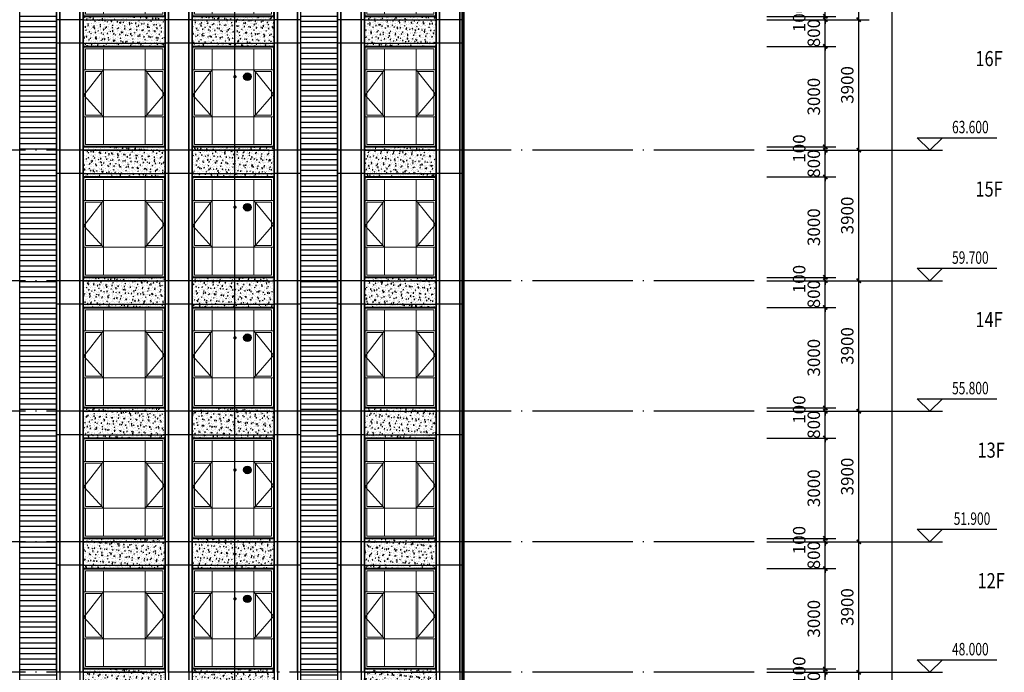
# Model space of a CAD drawing. Extents: x 2914953 to 6890404, y 108707 to 770336.
# Drawn here: x 3340927 to 3370352, y 184225 to 203725 of the extents above; entities that cross this region are included whole.
import ezdxf

# ---------------------------------------------------------------- set-up
doc = ezdxf.new("R2010")
doc.units = 0
doc.header["$LTSCALE"] = 1000
doc.header["$MEASUREMENT"] = 0
doc.linetypes.add('DOTE', pattern=[2.42, 2, -0.2, 0.02, -0.2])
doc.layers.get('0').update_dxf_attribs({"color": 255, "linetype": 'CONTINUOUS'})
doc.layers.get('Defpoints').update_dxf_attribs({"linetype": 'CONTINUOUS'})
for name, color, linetype, lineweight in [('2-立面门窗线', 151, 'CONTINUOUS', 13), ('标准图$0$2-立面线', 41, 'CONTINUOUS', 30), ('标准图$0$2-门窗开启', 8, 'CONTINUOUS', 9)]:
    doc.layers.add(name, color=color, linetype=linetype, lineweight=lineweight)
for name, color, linetype in [('AXIS', 3, 'CONTINUOUS'), ('DIM_ELEV', 3, 'CONTINUOUS'), ('DIM_LEAD', 3, 'CONTINUOUS'), ('DOTE', 19, 'DOTE'), ('E_OUTLINE_2', 6, 'CONTINUOUS'), ('E_WALL_3', 31, 'CONTINUOUS'), ('E_WALL_4', 8, 'CONTINUOUS'), ('PUB_TEXT', 7, 'CONTINUOUS'), ('文字', 7, 'CONTINUOUS'), ('立面材质填充', 250, 'CONTINUOUS'), ('补充大样图', 1, 'CONTINUOUS')]:
    doc.layers.add(name, color=color, linetype=linetype)
doc.styles.add('_TCH_DIM', font='simplex.shx', dxfattribs={"bigfont": 'gbcbig.shx'})
doc.styles.add('_TCH_DIM_T3', font='simplex.shx', dxfattribs={"width": 0.705882, "bigfont": 'gbcbig.shx'})
doc.styles.get("Standard").update_dxf_attribs({"font": 'TXT', "width": 0.8, "bigfont": 'GBCBIG'})
doc.dimstyles.new('_TCH_ARCH&&125', dxfattribs={"dimtxt": 371.875, "dimasz": 125, "dimexe": 312.5, "dimexo": 375, "dimgap": 157.8125, "dimtad": 1, "dimdec": 0, "dimzin": 0, "dimdsep": 46, "dimtxsty": '_TCH_DIM_T3', "dimblk": 'ARCHTICK', "dimcen": 0.09, "dimclrt": 7, "dimazin": 2, "dimtfac": 1, "dimtdec": 0, "dimtix": 1, "dimtmove": 2, "dimatfit": 3, "dimfxl": 0, "dimtolj": 1, "dimtzin": 0, "dimarcsym": 0})
pattern_1 = [(50, (-721575, -164725), (182.18467, -15.939086), [19.05, -209.55]), (355, (-721575, -164725), (-35.242826, 191.056643), [15.24, -167.64]), (100.451, (-721559.81, -164726.33), (146.9425, 175.116688), [16.19, -178.09]), (46.1842, (-721575, -164674.2), (271.07904, -42.04233), [28.575, -314.325]), (96.6356, (-721552.4, -164677.7), (237.40423, 247.42556), [24.285, -267.135]), (351.184, (-721575, -164674.2), (237.40461, 247.42512), [22.86, -251.46]), (21, (-721549.6, -164686.9), (151.61488, -102.26552), [19.05, -209.55]), (326, (-721549.6, -164686.9), (61.80203, 184.187966), [15.24, -167.64]), (71.4514, (-721536.96, -164695.42), (213.41649, 81.922858), [16.19, -178.09]), (37.5, (-721574.996, -164725), (3.088603, 84.555039), [0, -165.608, 0, -170.18, 0, -168.275]), (7.5, (-721575, -164725), (66.819663, 100.180575), [0, -97.028, 0, -161.798, 0, -64.135]), (327.5, (-721631.64, -164725), (135.590595, -5.728744), [0, -63.5, 0, -198.12, 0, -262.89]), (317.5, (-721657.04, -164725), (148.129181, 25.426491), [0, -82.55, 0, -131.572, 0, -186.69])]
pattern_2 = [(180, (2631702.1, 0), (-1e-14, -158.75), [])]

# ---------------------------------------------------------------- blocks, each defined once
blk = doc.blocks.new('c2430l')
at = {"layer": '2-立面门窗线', "ltscale": 100}
for p, q in [((-1830, 50), (-1830, 2910)), ((-580, 50), (-580, 2910))]:
    blk.add_line(p, q, dxfattribs=at)
for points in [[(-2410, 0), (0, 0), (0, 2960), (-2410, 2960)], [(-1880, 930), (-2360, 930), (-2360, 2230), (-1880, 2230)], [(-530, 930), (-50, 930), (-50, 2230), (-530, 2230)]]:
    blk.add_lwpolyline(points, close=True, dxfattribs=at)
for points in [[(-50, 2280), (-50, 2910), (-2360, 2910), (-2360, 2280)], [(0, 2280), (-2410, 2280)], [(-1830, 880), (-1830, 2280)], [(-580, 880), (-580, 2280)], [(0, 880), (-2410, 880)], [(-2360, 880), (-2360, 50), (-50, 50), (-50, 880)]]:
    blk.add_lwpolyline(points, dxfattribs=at)
at = {"layer": '标准图$0$2-立面线'}
blk.add_lwpolyline([(-2430, -20), (20, -20), (20, 2980), (-2430, 2980)], close=True, dxfattribs=at)
at = {"layer": '标准图$0$2-门窗开启'}
for points in [[(-1830, 880), (-2410, 1523), (-1830, 2280)], [(-580, 880), (0, 1559), (-580, 2280)]]:
    blk.add_lwpolyline(points, dxfattribs=at)
blk = doc.blocks.new('c1930l')
at = {"layer": '2-立面门窗线', "ltscale": 100}
for p, q in [((-1550, 70), (-1550, 2930)), ((-600, 70), (-600, 2930))]:
    blk.add_line(p, q, dxfattribs=at)
for points in [[(-2130, 20), (-20, 20), (-20, 2980), (-2130, 2980)], [(-1600, 950), (-2080, 950), (-2080, 2250), (-1600, 2250)], [(-550, 950), (-70, 950), (-70, 2250), (-550, 2250)]]:
    blk.add_lwpolyline(points, close=True, dxfattribs=at)
for points in [[(-70, 2300), (-70, 2930), (-2080, 2930), (-2080, 2300)], [(-20, 2300), (-2130, 2300)], [(-1550, 900), (-1550, 2300)], [(-600, 900), (-600, 2300)], [(-20, 900), (-2130, 900)], [(-2080, 900), (-2080, 70), (-70, 70), (-70, 900)]]:
    blk.add_lwpolyline(points, dxfattribs=at)
at = {"layer": '标准图$0$2-立面线'}
blk.add_lwpolyline([(-2150, 0), (0, 0), (0, 3000), (-2150, 3000)], close=True, dxfattribs=at)
at = {"layer": '标准图$0$2-门窗开启'}
for points in [[(-1550, 900), (-2130, 1543), (-1550, 2300)], [(-600, 900), (-20, 1579), (-600, 2300)]]:
    blk.add_lwpolyline(points, dxfattribs=at)
blk = doc.blocks.new('A$C4B813390')
at = {"layer": '立面材质填充'}
h = blk.add_hatch(dxfattribs=at)
h.set_pattern_fill('AR-CONC', color=8, scale=100)
h.set_pattern_definition(pattern_1)
h.paths.add_polyline_path([(-10450, 100), (-8000, 100), (-8000, -800), (-10450, -800)])
h = blk.add_hatch(dxfattribs=at)
h.set_pattern_fill('AR-CONC', color=8, scale=100)
h.set_pattern_definition(pattern_1)
h.paths.add_polyline_path([(-7200, 100), (-4750, 100), (-4750, -800), (-7200, -800)])
h = blk.add_hatch(dxfattribs=at)
h.set_pattern_fill('AR-CONC', color=8, scale=100)
h.set_pattern_definition(pattern_1)
h.paths.add_polyline_path([(-2050, 100), (100, 100), (100, -800), (-2050, -800)])
at = {"layer": 'E_WALL_3'}
for p, q in [((-12350, 0), (-12350, 3900)), ((-11250, 0), (-11250, 3900)), ((-11150, 0), (-11150, 3900)), ((-10550, 0), (-10550, 3900)), ((-10450, 0), (-10450, 3900)), ((-8000, 0), (-8000, 3900)), ((-7900, 0), (-7900, 3900)), ((-7300, 0), (-7300, 3900)), ((-7200, 0), (-7200, 3900)), ((-4750, 0), (-4750, 3900)), ((-4650, 0), (-4650, 3900)), ((-4050, 0), (-4050, 3900)), ((-3950, 0), (-3950, 3900)), ((-2850, 0), (-2850, 3900)), ((-2750, 0), (-2750, 3900)), ((-2150, 0), (-2150, 3900)), ((-2050, 0), (-2050, 3900)), ((100, 0), (100, 3900)), ((200, 0), (200, 3900)), ((800, 0), (800, 3900)), ((900, 0), (900, 3900)), ((-10450, 3200), (-8000, 3200)), ((-7200, 3200), (-4750, 3200)), ((-2050, 3200), (100, 3200)), ((-10450, 0), (-8000, 0)), ((-7200, 0), (-4750, 0)), ((-2050, 0), (100, 0))]:
    blk.add_line(p, q, dxfattribs=at)
at = {"layer": 'E_WALL_4'}
for p, q in [((-10450, 3900), (-11250, 3900)), ((-7200, 3900), (-8000, 3900)), ((-3950, 3900), (-4750, 3900)), ((-2050, 3900), (-2850, 3900)), ((900, 3900), (100, 3900)), ((-10450, 3200), (-11250, 3200)), ((-7200, 3200), (-8000, 3200)), ((-3950, 3200), (-4750, 3200)), ((-2050, 3200), (-2850, 3200)), ((900, 3200), (100, 3200))]:
    blk.add_line(p, q, dxfattribs=at)
for name, p in [('c2430l', (-8020, 120)), ('c2430l', (-4770, 120)), ('c1930l', (100, 100))]:
    blk.add_blockref(name, p)
blk = doc.blocks.new('A$C3E2134E5')
h = blk.add_hatch(color=1)
h.dxf.hatch_style = 1
edge = h.paths.add_edge_path()
edge.add_arc((50, 50), 50, 0, 360)
at = {"color": 1}
blk.add_circle((50, 50), 50, dxfattribs=at)
blk = doc.blocks.new('_ARCHTICK')
at = {"color": 0, "linetype": 'ByBlock', "const_width": 0.4}
blk.add_lwpolyline([(-0.5, -0.5), (0.5, 0.5)], dxfattribs=at)
blk = doc.blocks.new('*D1875')
at = {"layer": 'AXIS', "color": 0, "lineweight": -2, "transparency": 16777216}
for p, q in [((3363252, 184225), (3365315, 184225)), ((3365002, 184225), (3365002, 184350)), ((3365002, 183425), (3365002, 184225)), ((3363252, 183425), (3365315, 183425)), ((3365002, 183425), (3365002, 183300))]:
    blk.add_line(p, q, dxfattribs=at)
at = {"layer": 'Defpoints', "color": 0, "transparency": 16777216}
for p in [(3362877, 184225), (3365002, 184225), (3362877, 183425)]:
    blk.add_point(p, dxfattribs=at)
at = {"layer": 'AXIS', "color": 0, "lineweight": -2, "transparency": 16777216, "xscale": 125, "yscale": 125, "zscale": 125}
for p, rotation in [((3365002, 184225), 270), ((3365002, 183425), 90)]:
    blk.add_blockref('_ARCHTICK', p, dxfattribs=dict(at, rotation=rotation))
at = {"layer": 'AXIS', "color": 7, "transparency": 16777216, "insert": (3364658, 183825), "char_height": 371.9, "attachment_point": 5, "rotation": 90, "style": '_TCH_DIM_T3'}
blk.add_mtext('\\A1;800', dxfattribs=at)
blk = doc.blocks.new('*D1876')
at = {"layer": 'AXIS', "color": 0, "lineweight": -2, "transparency": 16777216}
for p, q in [((3363252, 184325), (3365315, 184325)), ((3363252, 184225), (3365315, 184225)), ((3365002, 184325), (3365002, 184450)), ((3365002, 184225), (3365002, 184325)), ((3365002, 184225), (3365002, 184100))]:
    blk.add_line(p, q, dxfattribs=at)
at = {"layer": 'Defpoints', "color": 0, "transparency": 16777216}
for p in [(3362877, 184325), (3362877, 184225), (3365002, 184325)]:
    blk.add_point(p, dxfattribs=at)
at = {"layer": 'AXIS', "color": 0, "lineweight": -2, "transparency": 16777216, "xscale": 125, "yscale": 125, "zscale": 125}
for p, rotation in [((3365002, 184325), 270), ((3365002, 184225), 90)]:
    blk.add_blockref('_ARCHTICK', p, dxfattribs=dict(at, rotation=rotation))
at = {"layer": 'AXIS', "color": 7, "transparency": 16777216, "insert": (3364221, 184275), "char_height": 371.9, "attachment_point": 5, "rotation": 90, "style": '_TCH_DIM_T3'}
blk.add_mtext('\\A1;100', dxfattribs=at)
blk = doc.blocks.new('*D1877')
at = {"layer": 'AXIS', "color": 0, "lineweight": -2, "transparency": 16777216}
for p, q in [((3363252, 187325), (3365315, 187325)), ((3365002, 184325), (3365002, 187325)), ((3363252, 184325), (3365315, 184325))]:
    blk.add_line(p, q, dxfattribs=at)
at = {"layer": 'Defpoints', "color": 0, "transparency": 16777216}
for p in [(3362877, 187325), (3365002, 187325), (3362877, 184325)]:
    blk.add_point(p, dxfattribs=at)
at = {"layer": 'AXIS', "color": 0, "lineweight": -2, "transparency": 16777216, "xscale": 125, "yscale": 125, "zscale": 125}
for p, rotation in [((3365002, 187325), 90), ((3365002, 184325), 270)]:
    blk.add_blockref('_ARCHTICK', p, dxfattribs=dict(at, rotation=rotation))
at = {"layer": 'AXIS', "color": 7, "transparency": 16777216, "insert": (3364658, 185825), "char_height": 371.9, "attachment_point": 5, "rotation": 90, "style": '_TCH_DIM_T3'}
blk.add_mtext('\\A1;3000', dxfattribs=at)
blk = doc.blocks.new('*D1878')
at = {"layer": 'AXIS', "color": 0, "lineweight": -2, "transparency": 16777216}
for p, q in [((3363252, 188125), (3365315, 188125)), ((3365002, 188125), (3365002, 188250)), ((3365002, 187325), (3365002, 188125)), ((3363252, 187325), (3365315, 187325)), ((3365002, 187325), (3365002, 187200))]:
    blk.add_line(p, q, dxfattribs=at)
at = {"layer": 'Defpoints', "color": 0, "transparency": 16777216}
for p in [(3362877, 188125), (3365002, 188125), (3362877, 187325)]:
    blk.add_point(p, dxfattribs=at)
at = {"layer": 'AXIS', "color": 0, "lineweight": -2, "transparency": 16777216, "xscale": 125, "yscale": 125, "zscale": 125}
for p, rotation in [((3365002, 188125), 270), ((3365002, 187325), 90)]:
    blk.add_blockref('_ARCHTICK', p, dxfattribs=dict(at, rotation=rotation))
at = {"layer": 'AXIS', "color": 7, "transparency": 16777216, "insert": (3364658, 187725), "char_height": 371.9, "attachment_point": 5, "rotation": 90, "style": '_TCH_DIM_T3'}
blk.add_mtext('\\A1;800', dxfattribs=at)
blk = doc.blocks.new('*D1879')
at = {"layer": 'AXIS', "color": 0, "lineweight": -2, "transparency": 16777216}
for p, q in [((3365002, 188225), (3365002, 188350)), ((3363252, 188225), (3365315, 188225)), ((3363252, 188125), (3365315, 188125)), ((3365002, 188125), (3365002, 188225)), ((3365002, 188125), (3365002, 188000))]:
    blk.add_line(p, q, dxfattribs=at)
at = {"layer": 'Defpoints', "color": 0, "transparency": 16777216}
for p in [(3362877, 188225), (3362877, 188125), (3365002, 188225)]:
    blk.add_point(p, dxfattribs=at)
at = {"layer": 'AXIS', "color": 0, "lineweight": -2, "transparency": 16777216, "xscale": 125, "yscale": 125, "zscale": 125}
for p, rotation in [((3365002, 188225), 270), ((3365002, 188125), 90)]:
    blk.add_blockref('_ARCHTICK', p, dxfattribs=dict(at, rotation=rotation))
at = {"layer": 'AXIS', "color": 7, "transparency": 16777216, "insert": (3364221, 188175), "char_height": 371.9, "attachment_point": 5, "rotation": 90, "style": '_TCH_DIM_T3'}
blk.add_mtext('\\A1;100', dxfattribs=at)
blk = doc.blocks.new('*D1880')
at = {"layer": 'AXIS', "color": 0, "lineweight": -2, "transparency": 16777216}
for p, q in [((3363252, 191225), (3365315, 191225)), ((3365002, 188225), (3365002, 191225)), ((3363252, 188225), (3365315, 188225))]:
    blk.add_line(p, q, dxfattribs=at)
at = {"layer": 'Defpoints', "color": 0, "transparency": 16777216}
for p in [(3362877, 191225), (3365002, 191225), (3362877, 188225)]:
    blk.add_point(p, dxfattribs=at)
at = {"layer": 'AXIS', "color": 0, "lineweight": -2, "transparency": 16777216, "xscale": 125, "yscale": 125, "zscale": 125}
for p, rotation in [((3365002, 191225), 90), ((3365002, 188225), 270)]:
    blk.add_blockref('_ARCHTICK', p, dxfattribs=dict(at, rotation=rotation))
at = {"layer": 'AXIS', "color": 7, "transparency": 16777216, "insert": (3364658, 189725), "char_height": 371.9, "attachment_point": 5, "rotation": 90, "style": '_TCH_DIM_T3'}
blk.add_mtext('\\A1;3000', dxfattribs=at)
blk = doc.blocks.new('*D1881')
at = {"layer": 'AXIS', "color": 0, "lineweight": -2, "transparency": 16777216}
for p, q in [((3365002, 192025), (3365002, 192150)), ((3363252, 192025), (3365315, 192025)), ((3365002, 191225), (3365002, 192025)), ((3363252, 191225), (3365315, 191225)), ((3365002, 191225), (3365002, 191100))]:
    blk.add_line(p, q, dxfattribs=at)
at = {"layer": 'Defpoints', "color": 0, "transparency": 16777216}
for p in [(3362877, 192025), (3365002, 192025), (3362877, 191225)]:
    blk.add_point(p, dxfattribs=at)
at = {"layer": 'AXIS', "color": 0, "lineweight": -2, "transparency": 16777216, "xscale": 125, "yscale": 125, "zscale": 125}
for p, rotation in [((3365002, 192025), 270), ((3365002, 191225), 90)]:
    blk.add_blockref('_ARCHTICK', p, dxfattribs=dict(at, rotation=rotation))
at = {"layer": 'AXIS', "color": 7, "transparency": 16777216, "insert": (3364658, 191625), "char_height": 371.9, "attachment_point": 5, "rotation": 90, "style": '_TCH_DIM_T3'}
blk.add_mtext('\\A1;800', dxfattribs=at)
blk = doc.blocks.new('*D1882')
at = {"layer": 'AXIS', "color": 0, "lineweight": -2, "transparency": 16777216}
for p, q in [((3365002, 192125), (3365002, 192250)), ((3363252, 192125), (3365315, 192125)), ((3363252, 192025), (3365315, 192025)), ((3365002, 192025), (3365002, 192125)), ((3365002, 192025), (3365002, 191900))]:
    blk.add_line(p, q, dxfattribs=at)
at = {"layer": 'Defpoints', "color": 0, "transparency": 16777216}
for p in [(3362877, 192125), (3362877, 192025), (3365002, 192125)]:
    blk.add_point(p, dxfattribs=at)
at = {"layer": 'AXIS', "color": 0, "lineweight": -2, "transparency": 16777216, "xscale": 125, "yscale": 125, "zscale": 125}
for p, rotation in [((3365002, 192125), 270), ((3365002, 192025), 90)]:
    blk.add_blockref('_ARCHTICK', p, dxfattribs=dict(at, rotation=rotation))
at = {"layer": 'AXIS', "color": 7, "transparency": 16777216, "insert": (3364221, 192075), "char_height": 371.9, "attachment_point": 5, "rotation": 90, "style": '_TCH_DIM_T3'}
blk.add_mtext('\\A1;100', dxfattribs=at)
blk = doc.blocks.new('*D1883')
at = {"layer": 'AXIS', "color": 0, "lineweight": -2, "transparency": 16777216}
for p, q in [((3363252, 195125), (3365315, 195125)), ((3365002, 192125), (3365002, 195125)), ((3363252, 192125), (3365315, 192125))]:
    blk.add_line(p, q, dxfattribs=at)
at = {"layer": 'Defpoints', "color": 0, "transparency": 16777216}
for p in [(3362877, 195125), (3365002, 195125), (3362877, 192125)]:
    blk.add_point(p, dxfattribs=at)
at = {"layer": 'AXIS', "color": 0, "lineweight": -2, "transparency": 16777216, "xscale": 125, "yscale": 125, "zscale": 125}
for p, rotation in [((3365002, 195125), 90), ((3365002, 192125), 270)]:
    blk.add_blockref('_ARCHTICK', p, dxfattribs=dict(at, rotation=rotation))
at = {"layer": 'AXIS', "color": 7, "transparency": 16777216, "insert": (3364658, 193625), "char_height": 371.9, "attachment_point": 5, "rotation": 90, "style": '_TCH_DIM_T3'}
blk.add_mtext('\\A1;3000', dxfattribs=at)
blk = doc.blocks.new('*D1884')
at = {"layer": 'AXIS', "color": 0, "lineweight": -2, "transparency": 16777216}
for p, q in [((3365002, 195925), (3365002, 196050)), ((3363252, 195925), (3365315, 195925)), ((3365002, 195125), (3365002, 195925)), ((3363252, 195125), (3365315, 195125)), ((3365002, 195125), (3365002, 195000))]:
    blk.add_line(p, q, dxfattribs=at)
at = {"layer": 'Defpoints', "color": 0, "transparency": 16777216}
for p in [(3362877, 195925), (3365002, 195925), (3362877, 195125)]:
    blk.add_point(p, dxfattribs=at)
at = {"layer": 'AXIS', "color": 0, "lineweight": -2, "transparency": 16777216, "xscale": 125, "yscale": 125, "zscale": 125}
for p, rotation in [((3365002, 195925), 270), ((3365002, 195125), 90)]:
    blk.add_blockref('_ARCHTICK', p, dxfattribs=dict(at, rotation=rotation))
at = {"layer": 'AXIS', "color": 7, "transparency": 16777216, "insert": (3364658, 195525), "char_height": 371.9, "attachment_point": 5, "rotation": 90, "style": '_TCH_DIM_T3'}
blk.add_mtext('\\A1;800', dxfattribs=at)
blk = doc.blocks.new('*D1885')
at = {"layer": 'AXIS', "color": 0, "lineweight": -2, "transparency": 16777216}
for p, q in [((3363252, 196025), (3365315, 196025)), ((3365002, 196025), (3365002, 196150)), ((3365002, 195925), (3365002, 196025)), ((3363252, 195925), (3365315, 195925)), ((3365002, 195925), (3365002, 195800))]:
    blk.add_line(p, q, dxfattribs=at)
at = {"layer": 'Defpoints', "color": 0, "transparency": 16777216}
for p in [(3362877, 196025), (3365002, 196025), (3362877, 195925)]:
    blk.add_point(p, dxfattribs=at)
at = {"layer": 'AXIS', "color": 0, "lineweight": -2, "transparency": 16777216, "xscale": 125, "yscale": 125, "zscale": 125}
for p, rotation in [((3365002, 196025), 270), ((3365002, 195925), 90)]:
    blk.add_blockref('_ARCHTICK', p, dxfattribs=dict(at, rotation=rotation))
at = {"layer": 'AXIS', "color": 7, "transparency": 16777216, "insert": (3364221, 195975), "char_height": 371.9, "attachment_point": 5, "rotation": 90, "style": '_TCH_DIM_T3'}
blk.add_mtext('\\A1;100', dxfattribs=at)
blk = doc.blocks.new('*D1886')
at = {"layer": 'AXIS', "color": 0, "lineweight": -2, "transparency": 16777216}
for p, q in [((3363252, 199025), (3365315, 199025)), ((3365002, 196025), (3365002, 199025)), ((3363252, 196025), (3365315, 196025))]:
    blk.add_line(p, q, dxfattribs=at)
at = {"layer": 'Defpoints', "color": 0, "transparency": 16777216}
for p in [(3362877, 199025), (3365002, 199025), (3362877, 196025)]:
    blk.add_point(p, dxfattribs=at)
at = {"layer": 'AXIS', "color": 0, "lineweight": -2, "transparency": 16777216, "xscale": 125, "yscale": 125, "zscale": 125}
for p, rotation in [((3365002, 199025), 90), ((3365002, 196025), 270)]:
    blk.add_blockref('_ARCHTICK', p, dxfattribs=dict(at, rotation=rotation))
at = {"layer": 'AXIS', "color": 7, "transparency": 16777216, "insert": (3364658, 197525), "char_height": 371.9, "attachment_point": 5, "rotation": 90, "style": '_TCH_DIM_T3'}
blk.add_mtext('\\A1;3000', dxfattribs=at)
blk = doc.blocks.new('*D1887')
at = {"layer": 'AXIS', "color": 0, "lineweight": -2, "transparency": 16777216}
for p, q in [((3363252, 199825), (3365315, 199825)), ((3365002, 199825), (3365002, 199950)), ((3365002, 199025), (3365002, 199825)), ((3363252, 199025), (3365315, 199025)), ((3365002, 199025), (3365002, 198900))]:
    blk.add_line(p, q, dxfattribs=at)
at = {"layer": 'Defpoints', "color": 0, "transparency": 16777216}
for p in [(3362877, 199825), (3365002, 199825), (3362877, 199025)]:
    blk.add_point(p, dxfattribs=at)
at = {"layer": 'AXIS', "color": 0, "lineweight": -2, "transparency": 16777216, "xscale": 125, "yscale": 125, "zscale": 125}
for p, rotation in [((3365002, 199825), 270), ((3365002, 199025), 90)]:
    blk.add_blockref('_ARCHTICK', p, dxfattribs=dict(at, rotation=rotation))
at = {"layer": 'AXIS', "color": 7, "transparency": 16777216, "insert": (3364658, 199425), "char_height": 371.9, "attachment_point": 5, "rotation": 90, "style": '_TCH_DIM_T3'}
blk.add_mtext('\\A1;800', dxfattribs=at)
blk = doc.blocks.new('*D1888')
at = {"layer": 'AXIS', "color": 0, "lineweight": -2, "transparency": 16777216}
for p, q in [((3363252, 199925), (3365315, 199925)), ((3363252, 199825), (3365315, 199825)), ((3365002, 199925), (3365002, 200050)), ((3365002, 199825), (3365002, 199925)), ((3365002, 199825), (3365002, 199700))]:
    blk.add_line(p, q, dxfattribs=at)
at = {"layer": 'Defpoints', "color": 0, "transparency": 16777216}
for p in [(3362877, 199925), (3362877, 199825), (3365002, 199925)]:
    blk.add_point(p, dxfattribs=at)
at = {"layer": 'AXIS', "color": 0, "lineweight": -2, "transparency": 16777216, "xscale": 125, "yscale": 125, "zscale": 125}
for p, rotation in [((3365002, 199925), 270), ((3365002, 199825), 90)]:
    blk.add_blockref('_ARCHTICK', p, dxfattribs=dict(at, rotation=rotation))
at = {"layer": 'AXIS', "color": 7, "transparency": 16777216, "insert": (3364221, 199875), "char_height": 371.9, "attachment_point": 5, "rotation": 90, "style": '_TCH_DIM_T3'}
blk.add_mtext('\\A1;100', dxfattribs=at)
blk = doc.blocks.new('*D1889')
at = {"layer": 'AXIS', "color": 0, "lineweight": -2, "transparency": 16777216}
for p, q in [((3363252, 202925), (3365315, 202925)), ((3365002, 199925), (3365002, 202925)), ((3363252, 199925), (3365315, 199925))]:
    blk.add_line(p, q, dxfattribs=at)
at = {"layer": 'Defpoints', "color": 0, "transparency": 16777216}
for p in [(3362877, 202925), (3365002, 202925), (3362877, 199925)]:
    blk.add_point(p, dxfattribs=at)
at = {"layer": 'AXIS', "color": 0, "lineweight": -2, "transparency": 16777216, "xscale": 125, "yscale": 125, "zscale": 125}
for p, rotation in [((3365002, 202925), 90), ((3365002, 199925), 270)]:
    blk.add_blockref('_ARCHTICK', p, dxfattribs=dict(at, rotation=rotation))
at = {"layer": 'AXIS', "color": 7, "transparency": 16777216, "insert": (3364658, 201425), "char_height": 371.9, "attachment_point": 5, "rotation": 90, "style": '_TCH_DIM_T3'}
blk.add_mtext('\\A1;3000', dxfattribs=at)
blk = doc.blocks.new('*D1890')
at = {"layer": 'AXIS', "color": 0, "lineweight": -2, "transparency": 16777216}
for p, q in [((3363252, 203725), (3365315, 203725)), ((3365002, 203725), (3365002, 203850)), ((3365002, 202925), (3365002, 203725)), ((3363252, 202925), (3365315, 202925)), ((3365002, 202925), (3365002, 202800))]:
    blk.add_line(p, q, dxfattribs=at)
at = {"layer": 'Defpoints', "color": 0, "transparency": 16777216}
for p in [(3362877, 203725), (3365002, 203725), (3362877, 202925)]:
    blk.add_point(p, dxfattribs=at)
at = {"layer": 'AXIS', "color": 0, "lineweight": -2, "transparency": 16777216, "xscale": 125, "yscale": 125, "zscale": 125}
for p, rotation in [((3365002, 203725), 270), ((3365002, 202925), 90)]:
    blk.add_blockref('_ARCHTICK', p, dxfattribs=dict(at, rotation=rotation))
at = {"layer": 'AXIS', "color": 7, "transparency": 16777216, "insert": (3364658, 203325), "char_height": 371.9, "attachment_point": 5, "rotation": 90, "style": '_TCH_DIM_T3'}
blk.add_mtext('\\A1;800', dxfattribs=at)
blk = doc.blocks.new('*D1891')
at = {"layer": 'AXIS', "color": 0, "lineweight": -2, "transparency": 16777216}
for p, q in [((3365002, 203825), (3365002, 203950)), ((3363252, 203825), (3365315, 203825)), ((3363252, 203725), (3365315, 203725)), ((3365002, 203725), (3365002, 203825)), ((3365002, 203725), (3365002, 203600))]:
    blk.add_line(p, q, dxfattribs=at)
at = {"layer": 'Defpoints', "color": 0, "transparency": 16777216}
for p in [(3362877, 203825), (3362877, 203725), (3365002, 203825)]:
    blk.add_point(p, dxfattribs=at)
at = {"layer": 'AXIS', "color": 0, "lineweight": -2, "transparency": 16777216, "xscale": 125, "yscale": 125, "zscale": 125}
for p, rotation in [((3365002, 203825), 270), ((3365002, 203725), 90)]:
    blk.add_blockref('_ARCHTICK', p, dxfattribs=dict(at, rotation=rotation))
at = {"layer": 'AXIS', "color": 7, "transparency": 16777216, "insert": (3364221, 203775), "char_height": 371.9, "attachment_point": 5, "rotation": 90, "style": '_TCH_DIM_T3'}
blk.add_mtext('\\A1;100', dxfattribs=at)
blk = doc.blocks.new('*D1914')
at = {"layer": 'AXIS', "color": 0, "lineweight": -2, "transparency": 16777216}
for p, q in [((3363252, 184225), (3366315, 184225)), ((3366002, 180325), (3366002, 184225)), ((3363252, 180325), (3366315, 180325))]:
    blk.add_line(p, q, dxfattribs=at)
at = {"layer": 'Defpoints', "color": 0, "transparency": 16777216}
for p in [(3362877, 184225), (3366002, 184225), (3362877, 180325)]:
    blk.add_point(p, dxfattribs=at)
at = {"layer": 'AXIS', "color": 0, "lineweight": -2, "transparency": 16777216, "xscale": 125, "yscale": 125, "zscale": 125}
for p, rotation in [((3366002, 184225), 90), ((3366002, 180325), 270)]:
    blk.add_blockref('_ARCHTICK', p, dxfattribs=dict(at, rotation=rotation))
at = {"layer": 'AXIS', "color": 7, "transparency": 16777216, "insert": (3365658, 182275), "char_height": 371.9, "attachment_point": 5, "rotation": 90, "style": '_TCH_DIM_T3'}
blk.add_mtext('\\A1;3900', dxfattribs=at)
blk = doc.blocks.new('*D1915')
at = {"layer": 'AXIS', "color": 0, "lineweight": -2, "transparency": 16777216}
for p, q in [((3363252, 188125), (3366315, 188125)), ((3366002, 184225), (3366002, 188125)), ((3363252, 184225), (3366315, 184225))]:
    blk.add_line(p, q, dxfattribs=at)
at = {"layer": 'Defpoints', "color": 0, "transparency": 16777216}
for p in [(3362877, 188125), (3366002, 188125), (3362877, 184225)]:
    blk.add_point(p, dxfattribs=at)
at = {"layer": 'AXIS', "color": 0, "lineweight": -2, "transparency": 16777216, "xscale": 125, "yscale": 125, "zscale": 125}
for p, rotation in [((3366002, 188125), 90), ((3366002, 184225), 270)]:
    blk.add_blockref('_ARCHTICK', p, dxfattribs=dict(at, rotation=rotation))
at = {"layer": 'AXIS', "color": 7, "transparency": 16777216, "insert": (3365658, 186175), "char_height": 371.9, "attachment_point": 5, "rotation": 90, "style": '_TCH_DIM_T3'}
blk.add_mtext('\\A1;3900', dxfattribs=at)
blk = doc.blocks.new('*D1916')
at = {"layer": 'AXIS', "color": 0, "lineweight": -2, "transparency": 16777216}
for p, q in [((3363252, 192025), (3366315, 192025)), ((3366002, 188125), (3366002, 192025)), ((3363252, 188125), (3366315, 188125))]:
    blk.add_line(p, q, dxfattribs=at)
at = {"layer": 'Defpoints', "color": 0, "transparency": 16777216}
for p in [(3362877, 192025), (3366002, 192025), (3362877, 188125)]:
    blk.add_point(p, dxfattribs=at)
at = {"layer": 'AXIS', "color": 0, "lineweight": -2, "transparency": 16777216, "xscale": 125, "yscale": 125, "zscale": 125}
for p, rotation in [((3366002, 192025), 90), ((3366002, 188125), 270)]:
    blk.add_blockref('_ARCHTICK', p, dxfattribs=dict(at, rotation=rotation))
at = {"layer": 'AXIS', "color": 7, "transparency": 16777216, "insert": (3365658, 190075), "char_height": 371.9, "attachment_point": 5, "rotation": 90, "style": '_TCH_DIM_T3'}
blk.add_mtext('\\A1;3900', dxfattribs=at)
blk = doc.blocks.new('*D1917')
at = {"layer": 'AXIS', "color": 0, "lineweight": -2, "transparency": 16777216}
for p, q in [((3363252, 195925), (3366315, 195925)), ((3366002, 192025), (3366002, 195925)), ((3363252, 192025), (3366315, 192025))]:
    blk.add_line(p, q, dxfattribs=at)
at = {"layer": 'Defpoints', "color": 0, "transparency": 16777216}
for p in [(3362877, 195925), (3366002, 195925), (3362877, 192025)]:
    blk.add_point(p, dxfattribs=at)
at = {"layer": 'AXIS', "color": 0, "lineweight": -2, "transparency": 16777216, "xscale": 125, "yscale": 125, "zscale": 125}
for p, rotation in [((3366002, 195925), 90), ((3366002, 192025), 270)]:
    blk.add_blockref('_ARCHTICK', p, dxfattribs=dict(at, rotation=rotation))
at = {"layer": 'AXIS', "color": 7, "transparency": 16777216, "insert": (3365658, 193975), "char_height": 371.9, "attachment_point": 5, "rotation": 90, "style": '_TCH_DIM_T3'}
blk.add_mtext('\\A1;3900', dxfattribs=at)
blk = doc.blocks.new('*D1918')
at = {"layer": 'AXIS', "color": 0, "lineweight": -2, "transparency": 16777216}
for p, q in [((3363252, 199825), (3366315, 199825)), ((3366002, 195925), (3366002, 199825)), ((3363252, 195925), (3366315, 195925))]:
    blk.add_line(p, q, dxfattribs=at)
at = {"layer": 'Defpoints', "color": 0, "transparency": 16777216}
for p in [(3362877, 199825), (3366002, 199825), (3362877, 195925)]:
    blk.add_point(p, dxfattribs=at)
at = {"layer": 'AXIS', "color": 0, "lineweight": -2, "transparency": 16777216, "xscale": 125, "yscale": 125, "zscale": 125}
for p, rotation in [((3366002, 199825), 90), ((3366002, 195925), 270)]:
    blk.add_blockref('_ARCHTICK', p, dxfattribs=dict(at, rotation=rotation))
at = {"layer": 'AXIS', "color": 7, "transparency": 16777216, "insert": (3365658, 197875), "char_height": 371.9, "attachment_point": 5, "rotation": 90, "style": '_TCH_DIM_T3'}
blk.add_mtext('\\A1;3900', dxfattribs=at)
blk = doc.blocks.new('*D1919')
at = {"layer": 'AXIS', "color": 0, "lineweight": -2, "transparency": 16777216}
for p, q in [((3363252, 203725), (3366315, 203725)), ((3366002, 199825), (3366002, 203725)), ((3363252, 199825), (3366315, 199825))]:
    blk.add_line(p, q, dxfattribs=at)
at = {"layer": 'Defpoints', "color": 0, "transparency": 16777216}
for p in [(3362877, 203725), (3366002, 203725), (3362877, 199825)]:
    blk.add_point(p, dxfattribs=at)
at = {"layer": 'AXIS', "color": 0, "lineweight": -2, "transparency": 16777216, "xscale": 125, "yscale": 125, "zscale": 125}
for p, rotation in [((3366002, 203725), 90), ((3366002, 199825), 270)]:
    blk.add_blockref('_ARCHTICK', p, dxfattribs=dict(at, rotation=rotation))
at = {"layer": 'AXIS', "color": 7, "transparency": 16777216, "insert": (3365658, 201775), "char_height": 371.9, "attachment_point": 5, "rotation": 90, "style": '_TCH_DIM_T3'}
blk.add_mtext('\\A1;3900', dxfattribs=at)
blk = doc.blocks.new('*D1920')
at = {"layer": 'AXIS', "color": 0, "lineweight": -2, "transparency": 16777216}
for p, q in [((3363252, 207625), (3366315, 207625)), ((3366002, 203725), (3366002, 207625)), ((3363252, 203725), (3366315, 203725))]:
    blk.add_line(p, q, dxfattribs=at)
at = {"layer": 'Defpoints', "color": 0, "transparency": 16777216}
for p in [(3362877, 207625), (3366002, 207625), (3362877, 203725)]:
    blk.add_point(p, dxfattribs=at)
at = {"layer": 'AXIS', "color": 0, "lineweight": -2, "transparency": 16777216, "xscale": 125, "yscale": 125, "zscale": 125}
for p, rotation in [((3366002, 207625), 90), ((3366002, 203725), 270)]:
    blk.add_blockref('_ARCHTICK', p, dxfattribs=dict(at, rotation=rotation))
at = {"layer": 'AXIS', "color": 7, "transparency": 16777216, "insert": (3365658, 205675), "char_height": 371.9, "attachment_point": 5, "rotation": 90, "style": '_TCH_DIM_T3'}
blk.add_mtext('\\A1;3900', dxfattribs=at)
blk = doc.blocks.new('*D1924')
at = {"layer": 'AXIS', "color": 0, "lineweight": -2, "transparency": 16777216}
for p, q in [((3363252, 216325), (3367315, 216325)), ((3367002, 136025), (3367002, 216325)), ((3363252, 136025), (3367315, 136025))]:
    blk.add_line(p, q, dxfattribs=at)
at = {"layer": 'Defpoints', "color": 0, "transparency": 16777216}
for p in [(3362877, 216325), (3367002, 216325), (3362877, 136025)]:
    blk.add_point(p, dxfattribs=at)
at = {"layer": 'AXIS', "color": 0, "lineweight": -2, "transparency": 16777216, "xscale": 125, "yscale": 125, "zscale": 125}
for p, rotation in [((3367002, 216325), 90), ((3367002, 136025), 270)]:
    blk.add_blockref('_ARCHTICK', p, dxfattribs=dict(at, rotation=rotation))
at = {"layer": 'AXIS', "color": 7, "transparency": 16777216, "insert": (3366658, 176175), "char_height": 371.9, "attachment_point": 5, "rotation": 90, "style": '_TCH_DIM_T3'}
blk.add_mtext('\\A1;80300', dxfattribs=at)

msp = doc.modelspace()

# ---------------------------------------------------------------- hatches: boundary and pattern name
at = {"layer": '立面材质填充'}
h = msp.add_hatch(dxfattribs=at)
h.set_pattern_fill('ANSI31', color=256, scale=100, angle=135)
h.set_pattern_definition(pattern_2)
edge = h.paths.add_edge_path()
edge.add_line((3340927.1, 158125), (3340927.1, 219025))
edge.add_line((3340927.1, 219025), (3342027.1, 219025))
edge.add_line((3342027.1, 219025), (3342027.1, 158125))
h = msp.add_hatch(dxfattribs=at)
h.set_pattern_fill('ANSI31', color=256, scale=100, angle=135)
h.set_pattern_definition(pattern_2)
edge = h.paths.add_edge_path()
edge.add_line((3349327.1, 158125), (3349327.1, 219025))
edge.add_line((3349327.1, 219025), (3350427.1, 219025))
edge.add_line((3350427.1, 219025), (3350427.1, 158125))

# ---------------------------------------------------------------- linework, layer by layer
at = {"layer": 'DIM_ELEV'}
for p, q in [((3368127.1, 199825), (3367752.1, 200200)), ((3367752.1, 200200), (3370127.1, 200200)), ((3368127.1, 199825), (3368502.1, 200200)), ((3366314.6, 199825), (3368502.1, 199825)), ((3368127.1, 195925), (3367752.1, 196300)), ((3367752.1, 196300), (3370127.1, 196300)), ((3368127.1, 195925), (3368502.1, 196300)), ((3366314.6, 195925), (3368502.1, 195925)), ((3368127.1, 192025), (3367752.1, 192400)), ((3367752.1, 192400), (3370127.1, 192400)), ((3368127.1, 192025), (3368502.1, 192400)), ((3366314.6, 192025), (3368502.1, 192025)), ((3368127.1, 188125), (3367752.1, 188500)), ((3367752.1, 188500), (3370127.1, 188500)), ((3368127.1, 188125), (3368502.1, 188500)), ((3366314.6, 188125), (3368502.1, 188125)), ((3368127.1, 184225), (3367752.1, 184600)), ((3367752.1, 184600), (3370127.1, 184600)), ((3368127.1, 184225), (3368502.1, 184600)), ((3366314.6, 184225), (3368502.1, 184225))]:
    msp.add_line(p, q, dxfattribs=at)
at = {"layer": 'DIM_LEAD'}
for p in [(3347360.6, 159121.2), (3347360.6, 166921.2), (3347360.6, 163021.2), (3347360.6, 170821.2), (3347360.6, 174721.2), (3347360.6, 178621.2), (3347360.6, 182521.2), (3347360.6, 186421.2), (3347360.6, 190271.2), (3347360.6, 194221.2), (3347360.6, 198121.2), (3347360.6, 202021.2)]:
    msp.add_line(p, (3347360.6, 222474.4), dxfattribs=at)
at = {"layer": 'DIM_LEAD', "const_width": 50}
for points in [[(3347360.6, 201996.2, 1), (3347360.6, 202046.2, 1)], [(3347360.6, 198096.2, 1), (3347360.6, 198146.2, 1)], [(3347360.6, 194196.2, 1), (3347360.6, 194246.2, 1)], [(3347360.6, 190246.2, 1), (3347360.6, 190296.2, 1)], [(3347360.6, 186396.2, 1), (3347360.6, 186446.2, 1)]]:
    msp.add_lwpolyline(points, format="xyb", close=True, dxfattribs=at)
at = {"layer": 'DOTE', "ltscale": 1.5}
for p, q in [((3362877.1, 199825), (3257877.1, 199825)), ((3362877.1, 195925), (3257877.1, 195925)), ((3362877.1, 192025), (3257877.1, 192025)), ((3362877.1, 188125), (3257877.1, 188125)), ((3362877.1, 184225), (3257877.1, 184225))]:
    msp.add_line(p, q, dxfattribs=at)
at = {"layer": 'E_OUTLINE_2', "color": 0, "const_width": 100}
msp.add_lwpolyline([(3271077.1, 136025), (3271077.1, 136775), (3271127.1, 136775), (3271127.1, 136825), (3271077.1, 136825), (3271077.1, 157825), (3271177.1, 157825), (3271177.1, 157925), (3271077.1, 157925), (3271077.1, 158125), (3311977.1, 158125), (3311977.1, 219825), (3354177.1, 219825), (3354177.1, 158125), (3354677.1, 158125), (3354677.1, 157925), (3354577.1, 157925), (3354577.1, 157825), (3354677.1, 157825), (3354677.1, 136975), (3354627.1, 136975), (3354627.1, 136925), (3354677.1, 136925), (3354677.1, 136025)], dxfattribs=at)
at = {"layer": 'E_WALL_3'}
for points in [[(3340927.1, 158125), (3340927.1, 219025), (3342027.1, 219025), (3342027.1, 158125)], [(3342127.1, 219025), (3342127.1, 158125)], [(3342727.1, 219025), (3342727.1, 158125)], [(3342827.1, 219025), (3342827.1, 158125)], [(3345277.1, 219025), (3345277.1, 158125)], [(3345377.1, 219025), (3345377.1, 158125)], [(3345977.1, 219025), (3345977.1, 158125)], [(3346077.1, 219025), (3346077.1, 158125)], [(3348527.1, 219025), (3348527.1, 158125)], [(3348627.1, 219025), (3348627.1, 158125)], [(3349227.1, 219025), (3349227.1, 158125)], [(3349327.1, 158125), (3349327.1, 219025), (3350427.1, 219025), (3350427.1, 158125)], [(3350527.1, 219025), (3350527.1, 158125)], [(3351127.1, 219025), (3351127.1, 158125)], [(3351227.1, 219025), (3351227.1, 158125)], [(3353377.1, 219025), (3353377.1, 158125)], [(3353477.1, 219025), (3353477.1, 158125)], [(3354077.1, 219025), (3354077.1, 158125)], [(3354177.1, 219025), (3354177.1, 158125)]]:
    msp.add_lwpolyline(points, dxfattribs=at)

# ---------------------------------------------------------------- block references
at = {"layer": '2-立面门窗线'}
for p in [(3353277.1, 203725), (3353277.1, 199825), (3353277.1, 195925), (3353277.1, 192025), (3353277.1, 188125), (3353277.1, 184225)]:
    msp.add_blockref('A$C4B813390', p, dxfattribs=at)
at = {"layer": '补充大样图', "xscale": 2.25, "yscale": 2.25, "zscale": 2.25}
for p in [(3347619.2, 201908.7), (3347619.2, 198008.7), (3347619.2, 194108.7), (3347619.2, 190158.7), (3347619.2, 186308.7)]:
    msp.add_blockref('A$C3E2134E5', p, dxfattribs=at)

# ---------------------------------------------------------------- texts
at = {"layer": 'PUB_TEXT', "color": 7, "style": '_TCH_DIM', "width": 0.705882}
for s, p in [('63.600', (3368789.6, 200331.3)), ('59.700', (3368789.6, 196431.3)), ('55.800', (3368789.6, 192531.3)), ('51.900', (3368839.6, 188631.3)), ('48.000', (3368789.6, 184731.3))]:
    msp.add_text(s, height=371.88, dxfattribs=at).set_placement(p)
at = {"layer": '文字', "width": 0.8}
for s, p in [('16F', (3369487.5, 202338.4)), ('15F', (3369487.5, 198438.4)), ('14F', (3369487.5, 194538.4)), ('13F', (3369549.5, 190638.4)), ('12F', (3369549.5, 186738.4))]:
    msp.add_text(s, height=450, dxfattribs=at).set_placement(p)

# ---------------------------------------------------------------- dimensions: what is measured, and where the dimension line sits
at = {"layer": 'AXIS'}
for p1, p2, distance, picture, middle in [((3362877.1, 136025), (3362877.1, 216325), -4125, '*D1924', (3366658.3, 176175)), ((3362877.1, 203725), (3362877.1, 207625), -3125, '*D1920', (3365658.3, 205675)), ((3362877.1, 202925), (3362877.1, 203725), -2125, '*D1890', (3364658.3, 203325)), ((3362877.1, 199825), (3362877.1, 203725), -3125, '*D1919', (3365658.3, 201775)), ((3362877.1, 199925), (3362877.1, 202925), -2125, '*D1889', (3364658.3, 201425)), ((3362877.1, 199025), (3362877.1, 199825), -2125, '*D1887', (3364658.3, 199425)), ((3362877.1, 195925), (3362877.1, 199825), -3125, '*D1918', (3365658.3, 197875)), ((3362877.1, 196025), (3362877.1, 199025), -2125, '*D1886', (3364658.3, 197525)), ((3362877.1, 195125), (3362877.1, 195925), -2125, '*D1884', (3364658.3, 195525)), ((3362877.1, 192025), (3362877.1, 195925), -3125, '*D1917', (3365658.3, 193975)), ((3362877.1, 192125), (3362877.1, 195125), -2125, '*D1883', (3364658.3, 193625)), ((3362877.1, 191225), (3362877.1, 192025), -2125, '*D1881', (3364658.3, 191625)), ((3362877.1, 188125), (3362877.1, 192025), -3125, '*D1916', (3365658.3, 190075)), ((3362877.1, 188225), (3362877.1, 191225), -2125, '*D1880', (3364658.3, 189725)), ((3362877.1, 187325), (3362877.1, 188125), -2125, '*D1878', (3364658.3, 187725)), ((3362877.1, 184225), (3362877.1, 188125), -3125, '*D1915', (3365658.3, 186175)), ((3362877.1, 184325), (3362877.1, 187325), -2125, '*D1877', (3364658.3, 185825)), ((3362877.1, 183425), (3362877.1, 184225), -2125, '*D1875', (3364658.3, 183825)), ((3362877.1, 180325), (3362877.1, 184225), -3125, '*D1914', (3365658.3, 182275))]:
    dim = msp.add_aligned_dim(p1=p1, p2=p2, distance=distance, dimstyle='_TCH_ARCH&&125', dxfattribs=at)
    dim.commit()
    dim.dimension.update_dxf_attribs({"geometry": picture, "text_midpoint": middle})
for base, p1, p2, picture, middle in [((3365002.1, 203825), (3362877.1, 203725), (3362877.1, 203825), '*D1891', (3364220.8, 203775)), ((3365002.1, 199925), (3362877.1, 199825), (3362877.1, 199925), '*D1888', (3364220.8, 199875)), ((3365002.1, 196025), (3362877.1, 195925), (3362877.1, 196025), '*D1885', (3364220.8, 195975)), ((3365002.1, 192125), (3362877.1, 192025), (3362877.1, 192125), '*D1882', (3364220.8, 192075)), ((3365002.1, 188225), (3362877.1, 188125), (3362877.1, 188225), '*D1879', (3364220.8, 188175)), ((3365002.1, 184325), (3362877.1, 184225), (3362877.1, 184325), '*D1876', (3364220.8, 184275))]:
    dim = msp.add_linear_dim(base=base, p1=p1, p2=p2, angle=90, dimstyle='_TCH_ARCH&&125', dxfattribs=at)
    dim.commit()
    dim.dimension.update_dxf_attribs({"geometry": picture, "text_midpoint": middle, "dimtype": 129})

doc.saveas('drawing.dxf')
